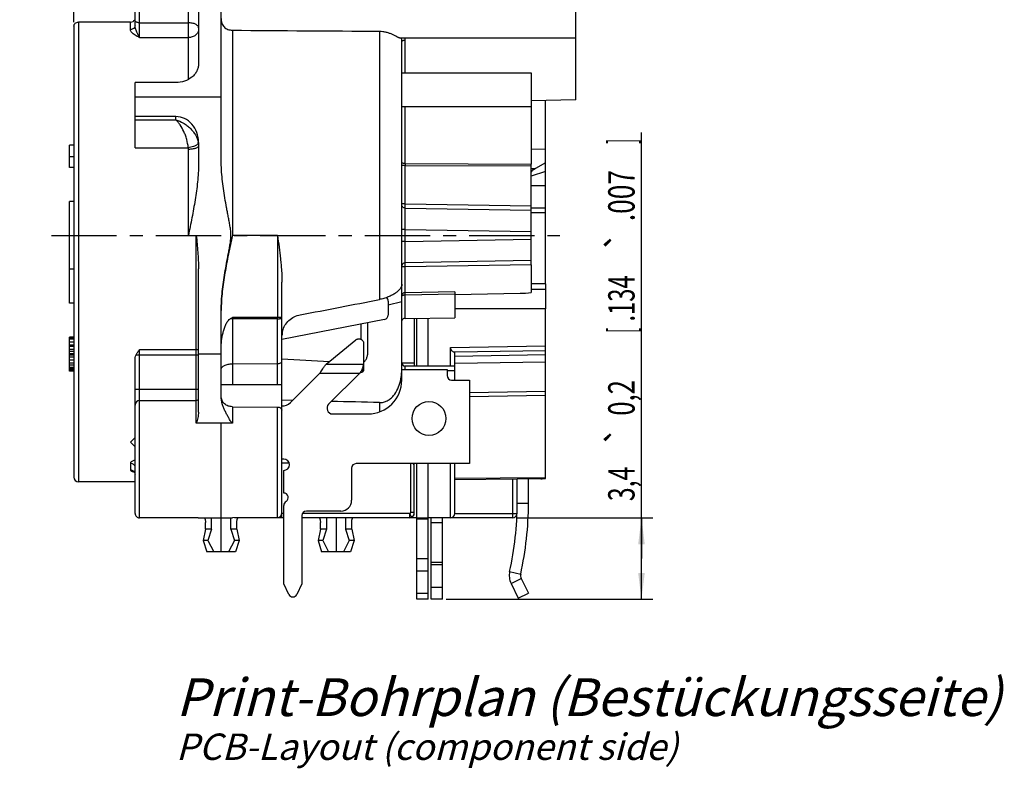
# Model space of a CAD drawing. Units: millimetres. Extents: x 0 to 420, y 0 to 297.
# Drawn here: x 164 to 295, y 147 to 246 of the extents above; entities that cross this region are included whole.
import ezdxf

# ---------------------------------------------------------------- set-up
doc = ezdxf.new("R2010")
doc.units = ezdxf.units.MM
doc.header["$LTSCALE"] = 23.1
doc.linetypes.add('CENTER', pattern=[0.6, 0.375, -0.075, 0.075, -0.075])
doc.layers.get('0').update_dxf_attribs({"linetype": 'CONTINUOUS'})
for name, color, linetype in [('AUSFORMSCHRAEGEN', 7, 'CONTINUOUS'), ('BEZUGSACHSEN', 7, 'CONTINUOUS'), ('DEFAULT_1', 7, 'CENTER'), ('KANTENFASEN', 7, 'CONTINUOUS'), ('RUNDUNGEN', 7, 'CONTINUOUS'), ('ZEICHNUNGSBEMASSUNGEN', 7, 'CONTINUOUS')]:
    doc.layers.add(name, color=color, linetype=linetype)
doc.styles.get("Standard").update_dxf_attribs({"font": 'txt', "width": 0.7})
doc.styles.add('TEXTSTYLE_2', font='gdt', dxfattribs={"width": 0.7})
doc.dimstyles.new('DIMSTYLE_11', dxfattribs={"dimtxt": 3.5, "dimasz": 3.5, "dimexe": 1.5, "dimexo": 0.5, "dimgap": 0.875, "dimtad": 1, "dimdec": 3, "dimlfac": 0.333333, "dimdsep": 46, "dimtxsty": 'STANDARD', "dimblk": '_FILLED', "dimblk1": '_FILLED', "dimblk2": '_FILLED', "dimcen": 0.09, "dimclrt": 5, "dimadec": 3, "dimazin": 2, "dimtol": 1, "dimtp": 0.2, "dimtm": 0.2, "dimtfac": 1, "dimtdec": 3, "dimtofl": 0, "dimtmove": 0, "dimatfit": 3, "dimldrblk": '_FILLED', "dimfxl": 1, "dimtolj": 1, "dimarcsym": 0})
doc.dimstyles.new('DIMSTYLE_9', dxfattribs={"dimtxt": 3.5, "dimasz": 3.5, "dimexe": 1.5, "dimexo": 0.5, "dimgap": 0.875, "dimtad": 1, "dimdec": 3, "dimlfac": 0.333333, "dimdsep": 46, "dimtxsty": 'STANDARD', "dimblk": '_FILLED', "dimblk1": '_FILLED', "dimblk2": '_FILLED', "dimcen": 0.09, "dimclrt": 5, "dimadec": 3, "dimazin": 2, "dimtp": 0.1, "dimtm": 0.1, "dimtfac": 1, "dimtdec": 3, "dimtofl": 0, "dimtmove": 0, "dimatfit": 3, "dimldrblk": '_FILLED', "dimfxl": 1, "dimtolj": 1, "dimarcsym": 0})

# ---------------------------------------------------------------- blocks, each defined once
blk = doc.blocks.new('_FILLED')
at = {"color": 0, "linetype": 'BYBLOCK'}
blk.add_solid([(0, 0), (-1, 0.125), (-1, -0.125)], dxfattribs=at)
blk = doc.blocks.new('*D23')
at = {"layer": 'ZEICHNUNGSBEMASSUNGEN', "color": 2, "linetype": 'CONTINUOUS'}
for p, q in [((171.48, 245.59), (171.48, 268.12)), ((179.58, 252.47), (179.58, 268.12)), ((171.48, 266.62), (145.25, 266.62)), ((145.25, 266.62), (175.53, 266.62)), ((185.58, 266.62), (175.53, 266.62)), ((179.58, 266.62), (185.58, 266.62))]:
    blk.add_line(p, q, dxfattribs=at)
at = {"layer": 'ZEICHNUNGSBEMASSUNGEN', "color": 2, "linetype": 'CONTINUOUS', "xscale": 3.5, "yscale": 3.5, "zscale": 3.5}
blk.add_blockref('_FILLED', (171.48, 266.62), dxfattribs=at)
at = {"layer": 'ZEICHNUNGSBEMASSUNGEN', "color": 2, "linetype": 'CONTINUOUS', "xscale": 3.5, "yscale": 3.5, "zscale": 3.5, "rotation": 180}
blk.add_blockref('_FILLED', (179.58, 266.62), dxfattribs=at)
at = {"layer": 'ZEICHNUNGSBEMASSUNGEN', "color": 5, "linetype": 'CONTINUOUS', "insert": (168.75, 271.03), "char_height": 3.5, "width": 35.25, "attachment_point": 3, "line_spacing_factor": 0.9}
blk.add_mtext('\\Q15.0;2,7{\\ftxt.shx;\\W1.000000;\\H3.500000; }[.106]', dxfattribs=at)
blk = doc.blocks.new('*D25')
at = {"layer": 'ZEICHNUNGSBEMASSUNGEN', "color": 2, "linetype": 'CONTINUOUS'}
for p, q in [((246.77, 174.39), (246.77, 230.93)), ((230.18, 179.79), (248.27, 179.79)), ((246.77, 179.79), (246.77, 174.39)), ((246.77, 168.99), (246.77, 174.39)), ((220.88, 168.99), (248.27, 168.99))]:
    blk.add_line(p, q, dxfattribs=at)
at = {"layer": 'ZEICHNUNGSBEMASSUNGEN', "color": 2, "linetype": 'CONTINUOUS', "xscale": 3.5, "yscale": 3.5, "zscale": 3.5}
for p, rotation in [((246.77, 179.79), 90), ((246.77, 168.99), 270)]:
    blk.add_blockref('_FILLED', p, dxfattribs=dict(at, rotation=rotation))
at = {"layer": 'ZEICHNUNGSBEMASSUNGEN', "color": 5, "linetype": 'CONTINUOUS', "oblique": 15}
for s, width, p in [(']', 0.428571, (245.86, 229.43)), ('.007', 0.732143, (245.86, 219.18)), ('.134', 0.660714, (245.86, 205.85)), ('[', 0.428571, (245.86, 204.35)), ('0,2', 0.714286, (245.86, 193.35)), ('3,4', 0.690476, (245.86, 182.01))]:
    blk.add_text(s, height=3.5, rotation=90, dxfattribs=dict(at, width=width)).set_placement(p)
at = {"layer": 'ZEICHNUNGSBEMASSUNGEN', "color": 5, "linetype": 'CONTINUOUS', "style": 'TEXTSTYLE_2', "oblique": 15}
for p in [(245.86, 215.1), (245.86, 189.26)]:
    blk.add_text('`', height=3.5, rotation=90, dxfattribs=at).set_placement(p)

msp = doc.modelspace()

# ---------------------------------------------------------------- linework, layer by layer
at = {"color": 7, "linetype": 'CONTINUOUS'}
for p, q in [((179.57687, 233.06347), (179.57687, 237.57267)), ((191.00687, 235.64374), (179.57687, 235.64374)), ((170.87687, 226.28727), (170.87687, 229.28727)), ((171.47687, 229.28727), (170.87687, 229.28727)), ((171.47687, 227.7035), (170.87687, 227.7035)), ((171.47687, 226.28727), (170.87687, 226.28727)), ((234.02687, 223.88727), (232.12187, 223.88727)), ((234.02687, 210.88078), (234.02687, 223.88727)), ((234.02687, 220.2836), (232.12187, 220.2836)), ((232.12187, 213.40153), (232.12187, 213.94664)), ((170.87687, 208.28727), (170.87687, 212.78727)), ((171.47687, 212.78727), (170.87687, 212.78727)), ((234.02687, 210.88078), (232.12187, 210.86415)), ((234.02687, 210.08727), (232.12187, 210.08727)), ((234.02687, 210.08727), (234.02687, 207.55236)), ((171.47687, 208.28727), (170.87687, 208.28727)), ((234.02687, 207.55236), (222.02687, 207.55236)), ((212.69136, 206.12601), (199.07687, 203.47962)), ((218.47187, 199.91727), (218.47187, 206.31328)), ((170.87687, 199.28727), (170.87687, 203.78727)), ((171.47687, 203.78727), (170.87687, 203.78727)), ((171.47687, 203.69153), (170.87687, 203.69153)), ((171.47687, 203.50004), (170.87687, 203.50004)), ((171.47687, 203.11706), (170.87687, 203.11706)), ((171.47687, 202.73408), (170.87687, 202.73408)), ((171.47687, 202.54259), (170.87687, 202.54259)), ((204.91729, 200.19178), (208.85261, 203.41541)), ((209.87687, 203.06787), (209.87687, 199.29932)), ((171.47687, 202.15961), (170.87687, 202.15961)), ((171.47687, 201.87238), (170.87687, 201.87238)), ((171.47687, 201.58514), (170.87687, 201.58514)), ((171.47687, 201.39365), (170.87687, 201.39365)), ((171.47687, 201.10642), (170.87687, 201.10642)), ((171.47687, 200.72344), (170.87687, 200.72344)), ((171.47687, 200.34046), (170.87687, 200.34046)), ((171.47687, 200.05323), (170.87687, 200.05323)), ((171.47687, 199.766), (170.87687, 199.766)), ((171.47687, 199.57451), (170.87687, 199.57451)), ((171.47687, 199.38302), (170.87687, 199.38302)), ((171.47687, 199.28727), (170.87687, 199.28727)), ((200.19262, 195.08727), (204.09262, 198.98727)), ((209.38702, 198.98727), (205.26735, 194.8676)), ((214.97687, 199.47712), (220.97687, 199.47712)), ((214.97687, 198.08727), (214.97687, 199.47712)), ((220.97687, 199.47712), (220.97687, 198.68727)), ((223.67687, 198.08727), (223.97687, 198.08727)), ((223.97687, 198.08727), (223.97687, 186.98727)), ((205.79768, 193.58727), (210.47687, 193.58727)), ((223.97687, 186.98727), (208.91687, 186.98727)), ((218.47187, 168.98732), (218.47187, 186.98727)), ((179.57687, 184.58727), (172.07687, 184.58727)), ((231.77687, 181.73727), (231.77687, 184.96533)), ((187.97731, 179.78727), (180.17687, 179.78727)), ((189.73018, 178.28727), (189.73018, 179.78727)), ((220.37687, 168.98732), (220.37687, 179.78727)), ((188.93116, 178.28727), (188.61931, 176.78727)), ((189.73018, 178.28727), (188.93116, 178.28727)), ((189.73018, 178.28727), (189.24585, 176.78727)), ((193.08259, 178.28727), (192.28357, 178.28727)), ((192.28357, 178.28727), (192.7679, 176.78727)), ((193.08259, 178.28727), (193.39444, 176.78727)), ((204.17116, 178.28727), (203.85931, 176.78727)), ((204.97018, 178.28727), (204.17116, 178.28727)), ((204.97018, 178.28727), (204.48585, 176.78727)), ((208.32259, 178.28727), (207.52357, 178.28727)), ((207.52357, 178.28727), (208.0079, 176.78727)), ((208.32259, 178.28727), (208.63444, 176.78727)), ((189.24585, 176.78727), (188.61931, 176.78727)), ((188.61931, 176.78727), (189.08859, 175.28727)), ((189.24585, 176.78727), (190.02802, 175.28727)), ((192.7679, 176.78727), (191.98573, 175.28727)), ((193.39444, 176.78727), (192.7679, 176.78727)), ((193.39444, 176.78727), (192.92516, 175.28727)), ((204.48585, 176.78727), (203.85931, 176.78727)), ((203.85931, 176.78727), (204.32859, 175.28727)), ((204.48585, 176.78727), (205.26802, 175.28727)), ((208.0079, 176.78727), (207.22573, 175.28727)), ((208.63444, 176.78727), (208.0079, 176.78727)), ((208.63444, 176.78727), (208.16516, 175.28727)), ((192.92516, 175.28727), (189.08859, 175.28727)), ((208.16516, 175.28727), (204.32859, 175.28727)), ((230.81902, 171.74174), (231.77329, 169.79845)), ((199.97309, 169.6337), (199.31687, 171.04096)), ((201.71687, 171.04096), (201.06066, 169.6337)), ((218.47187, 168.98727), (216.97187, 168.98727)), ((220.37687, 168.98727), (218.87687, 168.98727)), ((230.42687, 169.13727), (231.77329, 169.79845))]:
    msp.add_line(p, q, dxfattribs=at)
at = {"color": 9, "linetype": 'CONTINUOUS'}
for p, q in [((234.02687, 220.8836), (232.12187, 220.8836)), ((209.57687, 203.49092), (209.57687, 205.52061)), ((188.00687, 201.58156), (191.00687, 201.58156)), ((204.91729, 200.19178), (209.87687, 200.19178)), ((204.09262, 198.98727), (209.38702, 198.98727)), ((209.70114, 199.4715), (209.70114, 199.12562)), ((230.27687, 181.73727), (231.77687, 181.73727)), ((216.97187, 179.78727), (218.47187, 179.78727)), ((216.97187, 179.66198), (218.47187, 179.66198)), ((218.87687, 179.16082), (220.37687, 179.16082)), ((216.97187, 174.41373), (218.47187, 174.41373)), ((218.87687, 173.91256), (220.37687, 173.91256)), ((216.97187, 172.75685), (218.47187, 172.75685)), ((218.87687, 173.58119), (220.37687, 173.58119)), ((229.28363, 172.6573), (230.74816, 172.33301)), ((229.4726, 171.08057), (230.81902, 171.74174)), ((218.87687, 170.59944), (220.37687, 170.59944)), ((216.97187, 169.7751), (218.47187, 169.7751))]:
    msp.add_line(p, q, dxfattribs=at)
at = {"color": 3, "linetype": 'CONTINUOUS'}
for p, q in [((216.97187, 199.91727), (216.97187, 206.2941)), ((216.97187, 168.98732), (216.97187, 186.98727)), ((230.27687, 181.73727), (230.27687, 184.95224)), ((218.87687, 168.98732), (218.87687, 179.78727)), ((229.4726, 171.08057), (230.42687, 169.13727))]:
    msp.add_line(p, q, dxfattribs=at)
at = {"color": 7, "linetype": 'CONTINUOUS'}
msp.add_circle((218.57687, 192.98727), 2.25, dxfattribs=at)
for centre, radius, start, end in [((210.47687, 198.08727), 4.5, 270, 360), ((199.13196, 196.14793), 1.5, 267.9008886, 315), ((205.79768, 194.33727), 0.75, 135, 270), ((199.31687, 186.83727), 0.75, 270, 90), ((206.88344, 182.1207), 1.43343, 270, 360), ((188.27687, 181.73727), 43.5, 347.5146592, 360), ((231.62687, 172.13844), 0.9, 167.5146592, 206.1537971), ((200.51687, 169.88727), 0.6, 205, 335)]:
    msp.add_arc(centre, radius, start, end, dxfattribs=at)
at = {"color": 3, "linetype": 'CONTINUOUS'}
for centre, radius, start, end in [((188.27687, 181.73727), 42, 347.5146592, 360), ((231.62687, 172.13844), 2.4, 167.5146592, 206.1537971)]:
    msp.add_arc(centre, radius, start, end, dxfattribs=at)
at = {"color": 7, "linetype": 'CONTINUOUS'}
for points, knots in [([(208.85261, 203.41541), (208.89525, 203.45034), (208.99349, 203.50901), (209.15974, 203.55709), (209.3357, 203.564), (209.50682, 203.52948), (209.65915, 203.45579), (209.78016, 203.34846), (209.85845, 203.21549), (209.87687, 203.11617), (209.87687, 203.06787)], [0, 0, 0, 0, 0.126070755, 0.257884197, 0.392008288, 0.524939762, 0.653206462, 0.774667372, 0.889539962, 1, 1, 1, 1]), ([(204.58247, 199.73265), (204.61014, 199.77288), (204.71833, 199.92837), (204.83049, 200.08117), (204.91729, 200.19178)], [0, 0, 0, 0, 0.257761333, 1, 1, 1, 1]), ([(209.70114, 199.4715), (209.7593, 199.55953), (209.84543, 199.75836), (209.87687, 199.97191), (209.87687, 200.07944)], [0, 0, 0, 0, 0.495259578, 1, 1, 1, 1]), ([(204.09262, 198.98727), (204.1334, 199.05071), (204.2942, 199.30078), (204.45674, 199.5498), (204.58247, 199.73265)], [0, 0, 0, 0, 0.253645541, 1, 1, 1, 1]), ([(209.70114, 199.4715), (209.67485, 199.4317), (209.56931, 199.27083), (209.46527, 199.10899), (209.38702, 198.98727)], [0, 0, 0, 0, 0.247910307, 1, 1, 1, 1])]:
    msp.add_open_spline(points, degree=3, knots=knots, dxfattribs=at)
at = {"color": 3, "linetype": 'CONTINUOUS'}
for points, knots in [([(209.70114, 199.12562), (209.67494, 199.11429), (209.57004, 199.06861), (209.46549, 199.02214), (209.38702, 198.98727)], [0, 0, 0, 0, 0.249518643, 1, 1, 1, 1]), ([(209.87687, 199.29932), (209.87687, 199.2587), (209.83097, 199.20147), (209.7619, 199.15466), (209.72168, 199.1345), (209.70114, 199.12562)], [0, 0, 0, 0, 0.477094598, 0.737148989, 1, 1, 1, 1])]:
    msp.add_open_spline(points, degree=3, knots=knots, dxfattribs=at)
at = {"layer": 'AUSFORMSCHRAEGEN', "color": 7, "linetype": 'CONTINUOUS'}
for p, q in [((238.07687, 235.28635), (232.12187, 235.13613)), ((234.02687, 228.70578), (232.12187, 228.75149)), ((234.02687, 226.92057), (234.02687, 228.70578)), ((199.07683, 200.88604), (199.0931, 200.8852)), ((234.02687, 185.11338), (222.02687, 185.02909)), ((230.27687, 184.92998), (222.02837, 184.85799)), ((233.42687, 184.97974), (230.27687, 184.95224)), ((234.02687, 185.01286), (234.02687, 185.11338)), ((198.48211, 179.85251), (192.49378, 179.80025))]:
    msp.add_line(p, q, dxfattribs=at)
for centre, major_axis, ratio, start_param, end_param in [((892.61958, 217.28727), (837.61041, 0), 0.034920769, -2.546295972, -2.533050787), ((231.94462, 217.28727), (32.34274, 0), 0.99996192, -1.524950795, -1.506370992)]:
    msp.add_ellipse(centre, major_axis=major_axis, ratio=ratio, start_param=start_param, end_param=end_param, dxfattribs=at)
msp.add_open_spline([(209.88344, 200.43521), (210.00231, 200.50405), (210.1489, 200.6629), (210.28091, 200.90438), (210.3824, 201.16228), (210.45831, 201.50102), (210.47687, 201.77759), (210.47687, 201.91571)], degree=3, knots=[0, 0, 0, 0, 0.248957097, 0.374206713, 0.499449456, 0.749681325, 1, 1, 1, 1], dxfattribs=at)
at = {"layer": 'BEZUGSACHSEN', "color": 7, "linetype": 'CONTINUOUS'}
for p, q in [((238.07687, 235.28635), (238.07687, 248.83266)), ((214.66354, 243.53727), (238.07687, 243.53727)), ((214.97687, 238.88727), (232.12187, 238.88727)), ((232.12187, 238.88727), (232.12187, 226.75611)), ((215.18898, 234.38727), (232.12187, 234.38727)), ((170.87687, 212.78727), (170.87687, 221.78727)), ((171.47687, 221.78727), (170.87687, 221.78727)), ((199.07687, 179.93741), (199.07687, 200.56856)), ((191.00687, 197.48727), (199.07687, 197.48727)), ((192.49378, 194.54703), (198.48211, 194.50595)), ((199.31687, 183.08727), (199.31687, 186.08727)), ((199.31687, 171.04096), (199.31687, 181.44804)), ((198.77945, 179.93727), (199.07687, 179.93727))]:
    msp.add_line(p, q, dxfattribs=at)
at = {"layer": 'BEZUGSACHSEN', "color": 9, "linetype": 'CONTINUOUS'}
for p, q in [((212.00305, 244.39113), (212.00305, 208.77945)), ((192.49378, 200.24628), (192.49378, 197.48727)), ((198.48211, 197.48727), (198.48211, 200.2721)), ((192.49378, 194.54703), (192.49378, 192.36683)), ((198.48211, 179.85251), (198.48211, 194.50595))]:
    msp.add_line(p, q, dxfattribs=at)
at = {"layer": 'BEZUGSACHSEN', "color": 7, "linetype": 'CONTINUOUS'}
for centre, start, end in [((199.31687, 182.48727), 300, 90), ((199.91687, 181.44804), 120, 180)]:
    msp.add_arc(centre, 0.6, start, end, dxfattribs=at)
for points, knots in [([(192.49378, 194.54703), (192.39831, 194.54769), (192.20833, 194.56337), (191.93296, 194.63046), (191.67696, 194.7432), (191.45008, 194.90303), (191.26303, 195.10976), (191.07802, 195.43922), (191.02066, 195.72501), (191.01007, 195.91487)], [0, 0, 0, 0, 0.127510704, 0.25344667, 0.376908295, 0.498921687, 0.621379416, 0.746030012, 1, 1, 1, 1]), ([(198.48211, 194.50595), (198.5641, 194.50539), (198.68593, 194.48518), (198.83061, 194.42129), (198.97776, 194.32553), (199.07687, 194.19417), (199.07687, 194.09146)], [0, 0, 0, 0, 0.315727103, 0.465410522, 0.604484618, 1, 1, 1, 1])]:
    msp.add_open_spline(points, degree=3, knots=knots, dxfattribs=at)
at = {"layer": 'DEFAULT_1', "color": 7, "linetype": 'CENTER'}
msp.add_line((168.47687, 217.28727), (235.93934, 217.28727), dxfattribs=at)
at = {"layer": 'KANTENFASEN', "color": 7, "linetype": 'CONTINUOUS'}
for p, q in [((234.02687, 223.88727), (234.02687, 226.92057)), ((234.02687, 225.78009), (232.14953, 225.15431))]:
    msp.add_line(p, q, dxfattribs=at)
at = {"layer": 'RUNDUNGEN', "color": 7, "linetype": 'CONTINUOUS'}
for p, q in [((179.57687, 245.11117), (179.57687, 255.08703)), ((188.00687, 253.90514), (188.00687, 240.04096)), ((191.00687, 227.26017), (191.00687, 249.94624)), ((178.97687, 245.6063), (172.07687, 245.6063)), ((171.47687, 245.08651), (171.47687, 185.18727)), ((214.97687, 199.64441), (214.97687, 243.00818)), ((185.00687, 237.57267), (179.57687, 237.57267)), ((234.02687, 228.70578), (234.02687, 235.18426)), ((179.57687, 228.92679), (179.57687, 233.06347)), ((185.00687, 233.06347), (179.57687, 233.06347)), ((188.00687, 229.6231), (188.00687, 226.78003)), ((232.12187, 213.94664), (232.12187, 226.75611)), ((234.02687, 226.92057), (232.69928, 226.15452)), ((232.12187, 213.40153), (232.12187, 209.69894)), ((188.00687, 193.8351), (188.00687, 212.84768)), ((199.07687, 200.56856), (199.07687, 211.08554)), ((234.02687, 210.88078), (234.02687, 210.0009)), ((222.02687, 209.81397), (222.02687, 206.35876)), ((222.02687, 209.46033), (230.68542, 209.61147)), ((213.17687, 208.54868), (213.17687, 206.71499)), ((191.00687, 195.91441), (191.00687, 207.31451)), ((234.02687, 185.11338), (234.02687, 207.55236)), ((210.47687, 201.91571), (210.47687, 205.69556)), ((215.41902, 206.27423), (222.02687, 206.35876)), ((216.62687, 206.28968), (216.62687, 199.91727)), ((221.42687, 199.91727), (221.42687, 202.39995)), ((222.02687, 201.81033), (234.02687, 202.01979)), ((222.02687, 198.08727), (222.02687, 201.81033)), ((179.57687, 180.38727), (179.57687, 200.73282)), ((222.02687, 199.91727), (215.43734, 199.91727)), ((221.57687, 198.08727), (223.67687, 198.08727)), ((223.97687, 196.44437), (234.02687, 196.61979)), ((200.49035, 195.38498), (199.07687, 195.42116)), ((199.07687, 180.45405), (199.07687, 194.09146)), ((191.00687, 175.28727), (191.00687, 192.37479)), ((178.97687, 189.83727), (179.57687, 190.43727)), ((179.57687, 189.23727), (178.97687, 189.83727)), ((199.31687, 187.58727), (199.07687, 187.58727)), ((216.62687, 180.38727), (216.62687, 186.98727)), ((221.42687, 179.78727), (221.42687, 186.98727)), ((222.02687, 180.38727), (222.02687, 186.98727)), ((208.31687, 186.38727), (208.31687, 182.1207)), ((206.88344, 180.68727), (202.31687, 180.68727)), ((187.97731, 179.78727), (192.4939, 179.78727)), ((188.93116, 178.28727), (188.93116, 179.18727)), ((192.28357, 178.28727), (192.28357, 179.78727)), ((199.31687, 179.78727), (192.88292, 179.78727)), ((193.08259, 178.28727), (193.08259, 179.18727)), ((201.71687, 180.08727), (201.71687, 171.04096)), ((216.97187, 179.78727), (201.71687, 179.78727)), ((204.17116, 178.28727), (204.17116, 179.18727)), ((204.97018, 179.78727), (204.97018, 178.28727)), ((206.24687, 179.78727), (206.24687, 175.28727)), ((207.52357, 179.78727), (207.52357, 178.28727)), ((208.32259, 178.28727), (208.32259, 179.18727)), ((229.67687, 179.78727), (218.47187, 179.78727))]:
    msp.add_line(p, q, dxfattribs=at)
at = {"layer": 'RUNDUNGEN', "color": 9, "linetype": 'CONTINUOUS'}
for p, q in [((180.17687, 243.5571), (180.17687, 255.68727)), ((186.65687, 237.99117), (186.65687, 254.26277)), ((172.07687, 245.6063), (172.07687, 184.58727)), ((178.97687, 244.60996), (178.97687, 245.6063)), ((180.17687, 245.51213), (186.65687, 245.51213)), ((192.49378, 244.52869), (192.49378, 217.28727)), ((180.17687, 243.5571), (186.65687, 243.5571)), ((215.41902, 238.88727), (215.41902, 243.17773)), ((215.41902, 226.81605), (215.41902, 234.38967)), ((179.57687, 232.61064), (185.00687, 232.61064)), ((185.00687, 232.61064), (185.00687, 233.06347)), ((179.57687, 228.92679), (186.63893, 228.92679)), ((186.65687, 217.28727), (186.65687, 228.70621)), ((215.41902, 226.57478), (214.97687, 226.57478)), ((215.41902, 226.81605), (232.12187, 226.75611)), ((215.41902, 221.48429), (215.41902, 226.57478)), ((215.41902, 226.57478), (232.12187, 226.51336)), ((232.12187, 226.15819), (232.69928, 226.15452)), ((215.41902, 221.48429), (214.97687, 221.48429)), ((215.41685, 220.9187), (232.12187, 220.62712)), ((215.41902, 221.48429), (232.12187, 221.19274)), ((186.65687, 217.28727), (187.70687, 217.28727)), ((187.70687, 192.37479), (187.70687, 217.28727)), ((198.48211, 217.28727), (192.49378, 217.28727)), ((198.48211, 217.28727), (198.48211, 206.39851)), ((215.41902, 218.09052), (214.97687, 218.09052)), ((215.41902, 216.48402), (215.41902, 218.09052)), ((215.41902, 218.09052), (232.12187, 217.79898)), ((215.41902, 216.48402), (214.97687, 216.48402)), ((215.41902, 216.48402), (232.12187, 216.77557)), ((232.12187, 213.94664), (215.41686, 213.65505)), ((232.12187, 213.40153), (215.41875, 213.10998)), ((222.02687, 209.81397), (215.41651, 209.6803)), ((222.02687, 209.49561), (215.41902, 209.3618)), ((215.41902, 206.27423), (215.41902, 209.3618)), ((213.17687, 208.07695), (214.97687, 208.50664)), ((198.48211, 206.20542), (192.49378, 206.19694)), ((192.49378, 206.19694), (192.49378, 200.24628)), ((199.07687, 206.39851), (192.49404, 206.39003)), ((198.48211, 200.2721), (198.48211, 206.20542)), ((221.42687, 202.39995), (234.02687, 202.61988)), ((179.72625, 201.42694), (188.00687, 201.42694)), ((180.17687, 179.78727), (180.17687, 202.12257)), ((180.17687, 202.12257), (187.70687, 202.12257)), ((234.02687, 201.41988), (222.02687, 201.21042)), ((192.49378, 200.24628), (198.48211, 200.2721)), ((214.99126, 200.36727), (216.62687, 200.36727)), ((222.02687, 200.30974), (234.02687, 200.5192)), ((222.02687, 199.31727), (220.97687, 199.31727)), ((179.57687, 196.8679), (188.00687, 196.8679)), ((234.02687, 196.01988), (223.97687, 195.84446)), ((180.17687, 195.37102), (187.70687, 195.37102)), ((212.00305, 195.09631), (212.00305, 193.8566)), ((191.00687, 192.37479), (187.70687, 192.37479)), ((178.96421, 187.04201), (178.97334, 186.15769)), ((200.03389, 187.044), (199.07687, 187.04242)), ((216.18473, 180.53469), (216.18473, 186.98727)), ((229.68735, 180.38727), (229.68735, 184.92553)), ((199.31687, 180.38726), (199.07687, 180.38726)), ((216.03735, 180.38727), (201.79802, 180.38727)), ((216.18473, 180.53469), (216.62687, 180.53471)), ((222.02687, 180.38727), (230.25232, 180.38727))]:
    msp.add_line(p, q, dxfattribs=at)
at = {"layer": 'RUNDUNGEN', "color": 7, "linetype": 'CONTINUOUS'}
msp.add_lwpolyline([(179.42654, 185.94111), (179.40251, 185.9502), (179.39495, 185.95366), (179.40598, 185.94677), (179.43424, 185.92432), (179.47243, 185.88416), (179.51347, 185.82456), (179.54849, 185.74835), (179.57082, 185.66046), (179.57687, 185.58303)], dxfattribs=at)
at = {"layer": 'RUNDUNGEN', "color": 9, "linetype": 'CONTINUOUS'}
for centre, radius, start, end in [((212.30276, 243.00768), 2.67411, 0.0105697, 11.4281829), ((212.40008, 243.17685), 3.01894, 0.0166278, 6.8622635), ((185.28731, 228.70585), 1.36957, 0.0152713, 9.2837563), ((185.39014, 229.15886), 2.61828, 9.2657487, 10.0126889), ((185.5006, 229.17727), 2.5063, 4.6334366, 9.2569881), ((258.73622, 226.69541), 43.31737, 179.8404302, 180.1595667), ((192.50425, 201.65419), 4.54276, 90.1320121, 94.125906), ((219.06652, 206.29346), 26.57291, 179.7917767, 180.2081124), ((133.88702, 206.30196), 64.59516, 359.9143667, 0.0856333), ((215.44328, 200.36695), 0.45201, 179.9589177, 224.6874384), ((215.43766, 200.36138), 0.44411, 224.6863406, 269.9578191), ((215.42725, 200.36613), 0.45568, 258.7156837, 269.8039571), ((180.17621, 194.7716), 0.59938, 89.9361675, 179.9360433), ((187.70721, 195.67073), 0.29969, 269.9361674, 359.9360433), ((216.05665, 180.38413), 0.5698, 345.4109368, 349.7044023), ((216.04094, 180.38791), 0.58593, 349.6153665, 359.9380104), ((216.11699, 180.36806), 0.50736, 339.7048735, 345.4502608)]:
    msp.add_arc(centre, radius, start, end, dxfattribs=at)
at = {"layer": 'RUNDUNGEN', "color": 7, "linetype": 'CONTINUOUS'}
for centre, radius, start, end in [((212.57687, 208.54868), 0.6, 0, 54.2712141), ((212.57687, 206.71499), 0.6, 281, 360), ((201.62217, 203.97783), 2.5453, 172.9018379, 179.9688416), ((201.68403, 203.96981), 2.60767, 165.8918878, 172.8950918), ((206.63982, 199.64404), 8.33705, 358.853884, 0.0024813), ((221.57687, 198.68727), 0.6, 180, 270), ((208.64546, 199.41322), 6.3143, 346.5355008, 348.1527747), ((208.91687, 186.38727), 0.6, 90, 180), ((172.07687, 185.18727), 0.6, 180, 270), ((180.17687, 180.38727), 0.6, 179.999923, 270), ((198.47687, 180.45248), 0.6, 270.5, 360), ((202.31687, 180.08727), 0.6, 90, 180), ((216.02687, 180.38727), 0.6, 270, 360), ((221.42687, 180.38727), 0.6, 270, 360), ((229.67687, 180.38727), 0.6, 270, 343.4350638)]:
    msp.add_arc(centre, radius, start, end, dxfattribs=at)
for centre, major_axis, ratio, start_param, end_param in [((185.00687, 229.6231), (0, 3.44037), 0.872, -1.570796327, 0), ((232.98764, 226.00862), (1.0317, 0.54534), 0.22895696, 1.731529118, 2.435183458), ((230.68296, 213.51202), (8.06255, 0.18216), 0.483573607, -1.581416689, -1.402302371), ((167.24878, 215.9828), (169.2737, 29.28844), 0.088534904, -1.382362142, -1.318574572), ((222.02687, 202.41042), (0.42426, 0.43173), 0.982697263, 2.35619449, 3.926990817)]:
    msp.add_ellipse(centre, major_axis=major_axis, ratio=ratio, start_param=start_param, end_param=end_param, dxfattribs=at)
for points, knots in [([(171.47687, 245.08669), (171.47687, 245.1547), (171.50991, 245.29544), (171.64652, 245.46772), (171.84524, 245.58043), (171.99921, 245.6063), (172.07687, 245.6063)], [0, 0, 0, 0, 0.23321751, 0.476599771, 0.733671957, 1, 1, 1, 1]), ([(178.97687, 245.6063), (179.09177, 245.6063), (179.26685, 245.65048), (179.44481, 245.78882), (179.50835, 245.87921), (179.5312, 245.92707)], [0, 0, 0, 0, 0.514823178, 0.762381696, 1, 1, 1, 1]), ([(191.00687, 246.08057), (191.00687, 245.8764), (191.04472, 245.56656), (191.20985, 245.19442), (191.39176, 244.95386), (191.624, 244.76388), (191.89365, 244.62875), (192.18757, 244.54815), (192.39144, 244.52943), (192.49378, 244.52869)], [0, 0, 0, 0, 0.253324014, 0.378459907, 0.501542219, 0.623936587, 0.747442809, 0.873020923, 1, 1, 1, 1]), ([(212.00305, 244.39113), (212.15317, 244.39009), (212.45215, 244.37019), (212.88949, 244.28992), (213.30391, 244.1668), (213.68321, 244.01388), (214.01483, 243.85008), (214.25527, 243.71637), (214.41811, 243.62751), (214.51481, 243.57926), (214.59494, 243.54733), (214.6449, 243.53723), (214.66655, 243.53728)], [0, 0, 0, 0, 0.15919926, 0.316883904, 0.470583232, 0.616851318, 0.750039498, 0.86254286, 0.908568582, 0.946779623, 0.977035635, 1, 1, 1, 1]), ([(188.00687, 240.04096), (188.00687, 239.88334), (187.96713, 239.56204), (187.79387, 239.10015), (187.5135, 238.6714), (187.00421, 238.15928), (186.16299, 237.69794), (185.39595, 237.57267), (185.00687, 237.57267)], [0, 0, 0, 0, 0.110435968, 0.224277844, 0.342824, 0.46662148, 0.727387806, 1, 1, 1, 1]), ([(214.97687, 234.44088), (214.97687, 234.43609), (214.97966, 234.4258), (214.99183, 234.41366), (215.00993, 234.4044), (215.04552, 234.39407), (215.10585, 234.38797), (215.15788, 234.38724), (215.18788, 234.38728)], [0, 0, 0, 0, 0.062183026, 0.131060762, 0.216842594, 0.324070686, 0.610419988, 1, 1, 1, 1]), ([(188.00687, 226.78003), (188.00687, 225.97988), (187.90056, 224.37961), (187.56752, 222.0016), (187.13489, 219.63982), (186.81621, 218.07146), (186.65687, 217.28727)], [0, 0, 0, 0, 0.249987847, 0.499985392, 0.749994451, 1, 1, 1, 1]), ([(191.00687, 207.31451), (191.00688, 207.73412), (191.03603, 208.57363), (191.14564, 209.8282), (191.30255, 211.07754), (191.49606, 212.32151), (191.71458, 213.56118), (191.909, 214.59179), (192.06761, 215.41572), (192.17869, 216.03593), (192.27501, 216.65873), (192.31574, 217.18324), (192.30312, 217.60252), (192.26336, 218.02063), (192.17816, 218.53927), (192.06499, 219.15902), (191.94878, 219.77764), (191.83173, 220.39582), (191.67796, 221.22075), (191.49574, 222.25386), (191.30258, 223.49782), (191.14539, 224.74696), (191.03648, 226.00132), (191.00687, 226.84059), (191.00687, 227.26017)], [0, 0, 0, 0, 0.062494503, 0.125012842, 0.187505688, 0.249990681, 0.312490518, 0.374973646, 0.406188878, 0.437454334, 0.46880799, 0.500037565, 0.515616066, 0.531226086, 0.562556918, 0.593846149, 0.625065641, 0.656299094, 0.687550809, 0.750041553, 0.81253108, 0.875020857, 0.937510496, 1, 1, 1, 1]), ([(187.70687, 217.28727), (187.77761, 216.54878), (187.88428, 215.44096), (187.98309, 213.96043), (188.00687, 213.2186), (188.00687, 212.84768)], [0, 0, 0, 0, 0.500006525, 0.750007884, 1, 1, 1, 1]), ([(192.49378, 217.28727), (192.3175, 216.4643), (191.96545, 214.81826), (191.48883, 212.3382), (191.12298, 209.8392), (191.00688, 208.15608), (191.00687, 207.31451)], [0, 0, 0, 0, 0.250006136, 0.500016182, 0.750013816, 1, 1, 1, 1]), ([(198.48211, 217.28727), (198.55231, 216.76954), (198.69234, 215.73525), (198.851, 214.44127), (198.95592, 213.40621), (199.0419, 212.37546), (199.07687, 211.60087), (199.07687, 211.08554)], [0, 0, 0, 0, 0.251416069, 0.502252341, 0.627290176, 0.752018246, 1, 1, 1, 1]), ([(214.97687, 210.80952), (214.97687, 210.70952), (214.92983, 210.49332), (214.75126, 210.18726), (214.47387, 209.88752), (214.10676, 209.60162), (213.66098, 209.33809), (213.15051, 209.10592), (212.59243, 208.9142), (212.20209, 208.81858), (212.00305, 208.77945)], [0, 0, 0, 0, 0.078818326, 0.169946354, 0.276491462, 0.398835775, 0.5355021, 0.683755984, 0.840109171, 1, 1, 1, 1]), ([(199.15501, 204.60544), (199.22072, 204.86695), (199.43709, 205.37869), (199.97147, 206.02553), (200.67656, 206.50983), (201.2233, 206.69425), (201.50445, 206.74779)], [0, 0, 0, 0, 0.241929803, 0.489945244, 0.743208973, 1, 1, 1, 1]), ([(191.00687, 202.26159), (191.00687, 202.61127), (191.049, 203.31101), (191.19834, 204.17462), (191.38519, 204.84911), (191.53673, 205.26017), (191.68713, 205.57624), (191.81872, 205.80391), (191.97554, 206.01507), (192.10488, 206.13626), (192.17741, 206.18517)], [0, 0, 0, 0, 0.249938599, 0.499850782, 0.624857386, 0.749847856, 0.812379149, 0.874883558, 0.937474397, 1, 1, 1, 1]), ([(215.41902, 206.27423), (215.36105, 206.27349), (215.24892, 206.25634), (215.10367, 206.18557), (215.00251, 206.07819), (214.97687, 205.98726), (214.97687, 205.94472)], [0, 0, 0, 0, 0.287836791, 0.553994219, 0.788770286, 1, 1, 1, 1]), ([(179.57687, 200.73282), (179.57687, 200.85085), (179.6007, 201.08932), (179.67362, 201.31901), (179.72625, 201.42694)], [0, 0, 0, 0, 0.495708783, 1, 1, 1, 1]), ([(179.72625, 201.42694), (179.78639, 201.5503), (179.93135, 201.78708), (180.09474, 202.01006), (180.17687, 202.12257)], [0, 0, 0, 0, 0.4962628, 1, 1, 1, 1]), ([(214.82526, 198.11688), (214.84872, 198.22867), (214.93063, 198.678), (214.96834, 199.13498), (214.97521, 199.47728)], [0, 0, 0, 0, 0.250167116, 1, 1, 1, 1]), ([(212.00305, 195.09631), (212.18197, 195.0919), (212.54287, 195.13101), (213.04928, 195.32494), (213.49806, 195.6278), (214.00594, 196.13699), (214.47645, 196.91185), (214.70287, 197.59505), (214.78621, 197.94298)], [0, 0, 0, 0, 0.125021597, 0.250132758, 0.375232639, 0.500390538, 0.750077296, 1, 1, 1, 1]), ([(192.49378, 192.37479), (192.44878, 192.44059), (192.36311, 192.52621), (192.25239, 192.64082), (192.15694, 192.76695), (192.08949, 192.90876), (192.02232, 193.04975), (191.94667, 193.18874), (191.84355, 193.35912), (191.72584, 193.56868), (191.61504, 193.78354), (191.50746, 194.00149), (191.40581, 194.2238), (191.3122, 194.451), (191.2276, 194.68318), (191.07851, 195.16022), (191.00687, 195.57938), (191.00687, 195.91441)], [0, 0, 0, 0, 0.061298992, 0.092338022, 0.122630442, 0.182401289, 0.212485637, 0.242786789, 0.303998055, 0.36561296, 0.427549201, 0.489852297, 0.552492029, 0.615458788, 0.678756951, 0.742389983, 1, 1, 1, 1]), ([(188.00687, 193.8351), (188.00687, 193.70763), (187.98344, 193.45451), (187.88545, 192.96536), (187.77874, 192.60944), (187.70687, 192.37479)], [0, 0, 0, 0, 0.255701229, 0.507728868, 1, 1, 1, 1]), ([(192.49378, 192.37479), (192.36988, 192.37512), (192.0601, 192.37451), (191.56447, 192.3751), (191.19274, 192.37429), (191.00687, 192.37479)], [0, 0, 0, 0, 0.25, 0.625, 1, 1, 1, 1]), ([(188.78779, 179.78003), (188.7956, 179.77265), (188.8109, 179.7499), (188.83278, 179.70683), (188.85633, 179.64777), (188.88956, 179.54387), (188.9218, 179.3891), (188.93116, 179.25716), (188.93116, 179.18727)], [0, 0, 0, 0, 0.052161625, 0.131235807, 0.234964484, 0.360227674, 0.660669779, 1, 1, 1, 1]), ([(192.88292, 179.78727), (192.87536, 179.78727), (192.84368, 179.78861), (192.81233, 179.79487), (192.78911, 179.80144)], [0, 0, 0, 0, 0.238340835, 1, 1, 1, 1]), ([(193.08259, 179.18727), (193.08259, 179.26442), (193.09136, 179.37699), (193.11908, 179.51792), (193.14362, 179.60736), (193.16978, 179.68091), (193.19485, 179.73577), (193.21492, 179.76908), (193.2296, 179.78396), (193.23654, 179.78727), (193.23942, 179.78727)], [0, 0, 0, 0, 0.365392266, 0.531869606, 0.679825232, 0.804340902, 0.900887441, 0.96588581, 0.986349968, 1, 1, 1, 1]), ([(204.01433, 179.78727), (204.01721, 179.78727), (204.02415, 179.78396), (204.03882, 179.76908), (204.0589, 179.73577), (204.08396, 179.68091), (204.11013, 179.60736), (204.13467, 179.51792), (204.16239, 179.37699), (204.17116, 179.26442), (204.17116, 179.18727)], [0, 0, 0, 0, 0.01365004, 0.034114215, 0.099112591, 0.195659129, 0.320174786, 0.468130398, 0.634607731, 1, 1, 1, 1]), ([(208.32259, 179.18727), (208.32259, 179.26442), (208.33136, 179.37699), (208.35908, 179.51792), (208.38362, 179.60736), (208.40978, 179.68091), (208.43485, 179.73577), (208.45492, 179.76908), (208.4696, 179.78396), (208.47654, 179.78727), (208.47942, 179.78727)], [0, 0, 0, 0, 0.365392266, 0.531869606, 0.679825232, 0.804340902, 0.900887441, 0.96588581, 0.986349968, 1, 1, 1, 1])]:
    msp.add_open_spline(points, degree=3, knots=knots, dxfattribs=at)
at = {"layer": 'RUNDUNGEN', "color": 9, "linetype": 'CONTINUOUS'}
for points, knots in [([(180.17687, 245.51213), (180.09996, 245.51213), (179.95437, 245.52583), (179.78568, 245.57801), (179.67952, 245.64096), (179.62227, 245.6926), (179.58577, 245.75019), (179.57687, 245.79229), (179.57687, 245.81213)], [0, 0, 0, 0, 0.318389086, 0.601574312, 0.72206692, 0.826897591, 0.917844413, 1, 1, 1, 1]), ([(179.57687, 245.1113), (179.57687, 245.04556), (179.5433, 244.90866), (179.40601, 244.74273), (179.20761, 244.6347), (179.05446, 244.60996), (178.97687, 244.60996)], [0, 0, 0, 0, 0.229008131, 0.470836717, 0.729714698, 1, 1, 1, 1]), ([(179.57687, 243.87742), (179.49592, 243.92721), (179.34461, 244.02906), (179.15121, 244.20329), (179.01492, 244.39519), (178.97689, 244.54135), (178.97687, 244.60996)], [0, 0, 0, 0, 0.290079472, 0.555456701, 0.790598148, 1, 1, 1, 1]), ([(179.87687, 244.17093), (179.84324, 244.24776), (179.77717, 244.4032), (179.68376, 244.63771), (179.60553, 244.87168), (179.57688, 245.03293), (179.57687, 245.1113)], [0, 0, 0, 0, 0.253632998, 0.510819616, 0.76300959, 1, 1, 1, 1]), ([(188.00687, 244.83713), (188.00687, 244.88184), (187.987, 244.97664), (187.90467, 245.10608), (187.77597, 245.2223), (187.60642, 245.32284), (187.40191, 245.40517), (187.08479, 245.48839), (186.82995, 245.51213), (186.65687, 245.51213)], [0, 0, 0, 0, 0.082197262, 0.173039317, 0.277724333, 0.398227628, 0.53372532, 0.681766732, 1, 1, 1, 1]), ([(188.00687, 244.64163), (188.00687, 244.57063), (187.98892, 244.42651), (187.91046, 244.22042), (187.7834, 244.03135), (187.55295, 243.80789), (187.17376, 243.60983), (186.83129, 243.5571), (186.65687, 243.5571)], [0, 0, 0, 0, 0.111455022, 0.225361568, 0.343192161, 0.466128937, 0.726199799, 1, 1, 1, 1]), ([(180.17687, 243.5571), (180.0738, 243.60819), (179.87094, 243.70949), (179.67204, 243.81888), (179.57687, 243.87742)], [0, 0, 0, 0, 0.50730739, 1, 1, 1, 1]), ([(180.17687, 243.5571), (180.12403, 243.64945), (180.01795, 243.85134), (179.9256, 244.0597), (179.87687, 244.17093)], [0, 0, 0, 0, 0.46702954, 1, 1, 1, 1]), ([(215.41902, 243.17773), (215.36224, 243.17735), (215.27923, 243.17114), (215.17507, 243.15002), (215.10845, 243.12956), (215.0534, 243.10473), (215.01154, 243.07633), (214.9841, 243.04447), (214.97687, 243.01971), (214.97687, 243.00849)], [0, 0, 0, 0, 0.338707838, 0.493987075, 0.633371078, 0.75355564, 0.85303308, 0.933029568, 1, 1, 1, 1]), ([(185.00687, 232.61064), (185.35062, 232.51699), (185.85736, 232.30389), (186.46828, 231.90022), (186.89909, 231.53236), (187.28122, 231.10932), (187.69874, 230.49612), (187.90565, 229.97034), (187.96854, 229.61409)], [0, 0, 0, 0, 0.242040638, 0.368272935, 0.496649656, 0.625859248, 0.754232781, 1, 1, 1, 1]), ([(186.63893, 228.92679), (186.60634, 229.301), (186.49841, 229.86112), (186.26912, 230.57711), (185.9989, 231.23762), (185.67392, 231.82856), (185.3002, 232.32073), (185.10577, 232.52332), (185.00687, 232.61064)], [0, 0, 0, 0, 0.274469269, 0.413834949, 0.549039463, 0.795597858, 0.903604084, 1, 1, 1, 1]), ([(187.83461, 229.3576), (187.77138, 229.30322), (187.61151, 229.20341), (187.33102, 229.08466), (186.99943, 228.98815), (186.76174, 228.94378), (186.63893, 228.9269)], [0, 0, 0, 0, 0.19483705, 0.436057121, 0.71037515, 1, 1, 1, 1]), ([(188.00687, 229.17763), (188.00687, 229.1458), (187.984, 229.07467), (187.89925, 228.98587), (187.77146, 228.90644), (187.60308, 228.83734), (187.39967, 228.78044), (187.1682, 228.73812), (186.91745, 228.7121), (186.74464, 228.70621), (186.65687, 228.70621)], [0, 0, 0, 0, 0.063131984, 0.140619788, 0.239127238, 0.359772709, 0.50042994, 0.657370572, 0.825922317, 1, 1, 1, 1]), ([(187.90177, 229.42452), (187.89696, 229.41882), (187.87598, 229.39515), (187.85293, 229.37336), (187.83461, 229.3576)], [0, 0, 0, 0, 0.235787302, 1, 1, 1, 1]), ([(187.97416, 229.58043), (187.9734, 229.56764), (187.9635, 229.51016), (187.93087, 229.45897), (187.90177, 229.42452)], [0, 0, 0, 0, 0.221187997, 1, 1, 1, 1]), ([(215.41902, 226.81605), (215.36222, 226.81645), (215.25582, 226.82515), (215.13183, 226.85634), (215.05314, 226.89424), (215.01121, 226.92476), (214.9839, 226.95896), (214.97687, 226.98506), (214.97687, 226.99701)], [0, 0, 0, 0, 0.334590107, 0.626456396, 0.746629942, 0.84719468, 0.929577613, 1, 1, 1, 1]), ([(215.41685, 220.91871), (215.35931, 220.91992), (215.24442, 220.94336), (215.0985, 221.0374), (215.00011, 221.17713), (214.97687, 221.28835), (214.97687, 221.34289)], [0, 0, 0, 0, 0.256751018, 0.509521864, 0.756740225, 1, 1, 1, 1]), ([(215.41902, 218.09052), (215.41751, 218.66786), (215.41608, 219.61058), (215.4151, 220.55332), (215.41685, 220.9187)], [0, 0, 0, 0, 0.6124137, 1, 1, 1, 1]), ([(215.41685, 220.9187), (215.41511, 220.99177), (215.41607, 221.18034), (215.41751, 221.36885), (215.41902, 221.48429)], [0, 0, 0, 0, 0.387641491, 1, 1, 1, 1]), ([(215.41686, 213.65505), (215.4151, 214.02038), (215.41608, 214.96338), (215.41751, 215.90636), (215.41902, 216.48402)], [0, 0, 0, 0, 0.387416103, 1, 1, 1, 1]), ([(214.98538, 213.09747), (214.98323, 213.09709), (214.98085, 213.09654), (214.97687, 213.09535), (214.97687, 213.09448)], [0, 0, 0, 0, 0.714496522, 1, 1, 1, 1]), ([(215.41686, 213.6551), (215.3593, 213.6539), (215.24441, 213.63044), (215.09848, 213.53636), (215.0001, 213.39656), (214.97688, 213.28531), (214.97689, 213.23075)], [0, 0, 0, 0, 0.256719947, 0.509477417, 0.756708153, 1, 1, 1, 1]), ([(215.41875, 213.10998), (215.36897, 213.10995), (215.27537, 213.1093), (215.14889, 213.1072), (215.0543, 213.10316), (215.00324, 213.1006), (214.98538, 213.09747)], [0, 0, 0, 0, 0.344380476, 0.647569219, 0.874562041, 1, 1, 1, 1]), ([(215.41875, 213.10998), (215.41735, 213.22139), (215.41601, 213.40307), (215.41517, 213.5848), (215.41686, 213.65505)], [0, 0, 0, 0, 0.613220764, 1, 1, 1, 1]), ([(215.41651, 209.6803), (215.41535, 210.14116), (215.41594, 211.28439), (215.41743, 212.42762), (215.41875, 213.10998)], [0, 0, 0, 0, 0.403124141, 1, 1, 1, 1]), ([(215.41651, 209.6803), (215.35906, 209.67909), (215.24486, 209.65652), (215.09915, 209.56582), (215.00036, 209.43045), (214.97687, 209.32202), (214.97687, 209.2691)], [0, 0, 0, 0, 0.26028322, 0.514541752, 0.760323083, 1, 1, 1, 1]), ([(215.41902, 209.3618), (215.36908, 209.36146), (215.27418, 209.35497), (215.14542, 209.32768), (215.04661, 209.28758), (214.9971, 209.24552), (214.98539, 209.22272)], [0, 0, 0, 0, 0.319129771, 0.606208252, 0.836211898, 1, 1, 1, 1]), ([(215.41902, 209.36179), (215.41861, 209.39528), (215.41744, 209.50144), (215.41636, 209.60761), (215.41651, 209.68028)], [0, 0, 0, 0, 0.315463309, 1, 1, 1, 1]), ([(198.48211, 206.20542), (198.55828, 206.20563), (198.66948, 206.21246), (198.8096, 206.2364), (198.89909, 206.25964), (198.97303, 206.28785), (199.0291, 206.32007), (199.0664, 206.35599), (199.07687, 206.38547), (199.07687, 206.39851)], [0, 0, 0, 0, 0.347193568, 0.505865942, 0.647421498, 0.768006037, 0.865527216, 0.940604354, 1, 1, 1, 1]), ([(188.00687, 201.98345), (188.00687, 201.99268), (188.00231, 202.01245), (187.98393, 202.03914), (187.95531, 202.06298), (187.90206, 202.09221), (187.8178, 202.11625), (187.7453, 202.12257), (187.70687, 202.12257)], [0, 0, 0, 0, 0.077872459, 0.165664324, 0.268930283, 0.389347579, 0.675835734, 1, 1, 1, 1]), ([(191.00687, 199.50511), (191.00687, 199.55394), (191.02876, 199.65759), (191.11932, 199.799), (191.26081, 199.92607), (191.44727, 200.03617), (191.67233, 200.1266), (192.02184, 200.21854), (192.30278, 200.24545), (192.49378, 200.24628)], [0, 0, 0, 0, 0.081641631, 0.172030703, 0.276420721, 0.396801209, 0.532356653, 0.680646582, 1, 1, 1, 1]), ([(198.48211, 200.2721), (198.5585, 200.27243), (198.70288, 200.28639), (198.87012, 200.3381), (198.97527, 200.4002), (199.03193, 200.451), (199.06805, 200.50762), (199.07687, 200.54905), (199.07687, 200.56856)], [0, 0, 0, 0, 0.319506593, 0.603005791, 0.723374625, 0.827908215, 0.918399563, 1, 1, 1, 1]), ([(215.33808, 199.91925), (215.28789, 199.92925), (215.19032, 199.96649), (215.07197, 200.0678), (214.99478, 200.20248), (214.97689, 200.30472), (214.97689, 200.35533)], [0, 0, 0, 0, 0.25153341, 0.501758447, 0.751270365, 1, 1, 1, 1]), ([(215.4193, 199.47724), (215.41949, 199.52972), (215.42007, 199.62598), (215.42123, 199.75376), (215.42322, 199.84566), (215.42426, 199.89385), (215.42569, 199.91045)], [0, 0, 0, 0, 0.363333617, 0.66653222, 0.884693838, 1, 1, 1, 1]), ([(215.42569, 199.91045), (215.42587, 199.91247), (215.42913, 199.9172), (215.43448, 199.91727), (215.43734, 199.91727)], [0, 0, 0, 0, 0.415172645, 1, 1, 1, 1]), ([(179.42017, 187.40866), (179.35395, 187.38857), (179.23569, 187.34428), (179.10591, 187.26722), (179.0315, 187.19815), (178.99319, 187.1475), (178.96955, 187.09534), (178.96414, 187.05928), (178.96421, 187.04201)], [0, 0, 0, 0, 0.335582755, 0.610262639, 0.72496352, 0.826047397, 0.916268011, 1, 1, 1, 1]), ([(178.96421, 187.04201), (179.04367, 187.04207), (179.2024, 187.01357), (179.34026, 186.9291), (179.39743, 186.87622)], [0, 0, 0, 0, 0.50501458, 1, 1, 1, 1]), ([(179.39743, 186.87622), (179.4394, 186.8374), (179.5119, 186.74778), (179.55348, 186.64006), (179.5652, 186.58513)], [0, 0, 0, 0, 0.504384735, 1, 1, 1, 1]), ([(179.57674, 187.44816), (179.56314, 187.44536), (179.51053, 187.43395), (179.4584, 187.42026), (179.42017, 187.40866)], [0, 0, 0, 0, 0.257895531, 1, 1, 1, 1]), ([(216.62687, 186.63529), (216.62687, 186.69941), (216.59344, 186.8368), (216.50143, 186.94523), (216.44323, 186.98759)], [0, 0, 0, 0, 0.471143921, 1, 1, 1, 1]), ([(178.97334, 186.15769), (179.03716, 186.15775), (179.16516, 186.13835), (179.33788, 186.05349), (179.47446, 185.92099), (179.53234, 185.80845), (179.55092, 185.74978)], [0, 0, 0, 0, 0.254234359, 0.506496283, 0.754840205, 1, 1, 1, 1]), ([(178.97334, 186.15769), (178.97349, 186.14372), (178.98009, 186.11395), (179.00702, 186.07305), (179.04933, 186.03493), (179.13211, 185.98367), (179.27273, 185.93096), (179.39657, 185.90293), (179.46614, 185.89045)], [0, 0, 0, 0, 0.070778145, 0.150103908, 0.244473652, 0.357312474, 0.641789314, 1, 1, 1, 1]), ([(216.02687, 179.78727), (216.02717, 179.78727), (216.02758, 179.78862), (216.028, 179.79052), (216.02849, 179.79431), (216.02922, 179.80185), (216.03006, 179.81497), (216.031, 179.83471), (216.0319, 179.85983), (216.03276, 179.89001), (216.03357, 179.92496), (216.03462, 179.98011), (216.03571, 180.05817), (216.03664, 180.16066), (216.03721, 180.27179), (216.03735, 180.34833), (216.03735, 180.38727)], [0, 0, 0, 0, 0.001482498, 0.005207477, 0.011284326, 0.019712965, 0.043563165, 0.07660835, 0.118609465, 0.169083159, 0.227494082, 0.293306084, 0.444693996, 0.617553524, 0.805439447, 1, 1, 1, 1]), ([(216.03735, 180.38727), (216.07445, 180.38764), (216.14718, 180.42478), (216.18473, 180.4977), (216.18473, 180.53469)], [0, 0, 0, 0, 0.500785175, 1, 1, 1, 1]), ([(216.03735, 180.38727), (216.04312, 180.36516), (216.05086, 180.32022), (216.05943, 180.25348), (216.07447, 180.18927), (216.10151, 180.13162), (216.13597, 180.08149), (216.18616, 180.02701), (216.25892, 179.97699), (216.36264, 179.96433), (216.46112, 180.0041), (216.54183, 180.08373), (216.57862, 180.15375), (216.59285, 180.19208)], [0, 0, 0, 0, 0.074695872, 0.148693642, 0.220166776, 0.289148015, 0.355533716, 0.418201992, 0.531079011, 0.636213905, 0.745476309, 0.866336482, 1, 1, 1, 1]), ([(229.67687, 179.78727), (229.67717, 179.78727), (229.67758, 179.78862), (229.678, 179.79052), (229.67849, 179.79432), (229.67922, 179.80186), (229.68007, 179.81499), (229.681, 179.83473), (229.6819, 179.85985), (229.68276, 179.89004), (229.68357, 179.925), (229.68463, 179.98016), (229.68571, 180.05822), (229.68664, 180.1607), (229.68721, 180.27181), (229.68735, 180.34834), (229.68735, 180.38727)], [0, 0, 0, 0, 0.00148391, 0.005213254, 0.011296311, 0.019732001, 0.043594905, 0.076644446, 0.118648824, 0.169132866, 0.227556485, 0.29337879, 0.444787938, 0.617632525, 0.805464308, 1, 1, 1, 1])]:
    msp.add_open_spline(points, degree=3, knots=knots, dxfattribs=at)
at = {"layer": 'RUNDUNGEN', "color": 7, "linetype": 'CONTINUOUS'}
for points in [[(192.49378, 244.52869), (198.99687, 244.48165), (205.49996, 244.43579), (212.00305, 244.39113)], [(192.17741, 206.18517), (192.28163, 206.25545), (192.38783, 206.32277), (192.49404, 206.39003)], [(212.00305, 195.09631), (209.88668, 195.1484), (207.77031, 195.20102), (205.65396, 195.25418)]]:
    msp.add_open_spline(points, degree=3, dxfattribs=at)

# ---------------------------------------------------------------- texts
at = {"color": 5, "linetype": 'CONTINUOUS', "attachment_point": 1, "line_spacing_factor": 0.9}
for s, insert, char_height, width in [('\\Q15.0;Print-Bohrplan (Bestückungsseite)', (185.0136, 158.48171), 5.0000006, 165.2500188), ('\\Q15.0;PCB-Layout (component side)', (185.0136, 151.15828), 3.5000004, 97.7500111)]:
    msp.add_mtext(s, dxfattribs=dict(at, insert=insert, char_height=char_height, width=width))

# ---------------------------------------------------------------- dimensions: what is measured, and where the dimension line sits
at = {"layer": 'ZEICHNUNGSBEMASSUNGEN', "color": 2, "linetype": 'CONTINUOUS'}
dim = msp.add_linear_dim(base=(179.57687, 266.62286), p1=(171.47687, 245.08669), p2=(179.57687, 251.96514), dimstyle='DIMSTYLE_9', dxfattribs=at)
dim.commit()
dim.dimension.update_dxf_attribs({"geometry": '*D23', "text_midpoint": (157.00076, 266.62286), "dimtype": 160})
dim = msp.add_linear_dim(base=(246.77012, 168.98727), p1=(229.67687, 179.78727), p2=(220.37687, 168.98727), angle=270, dimstyle='DIMSTYLE_11', dxfattribs=at)
dim.commit()
dim.dimension.update_dxf_attribs({"geometry": '*D25', "text_midpoint": (246.77012, 206.47254), "dimtype": 160})

doc.saveas('drawing.dxf')
